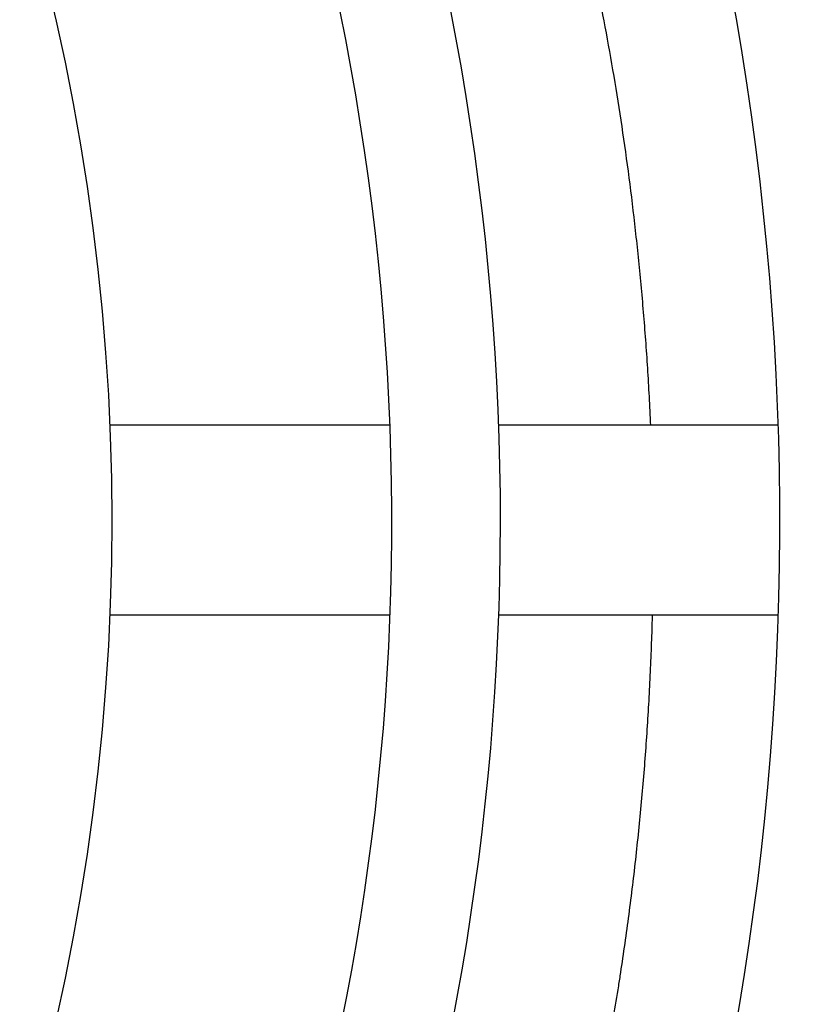
# Model space of a CAD drawing. Units: millimetres. Extents: x 41687 to 46408, y 11117 to 14455.
# Drawn here: x 43615 to 43635, y 13355 to 13380 of the extents above; entities that cross this region are included whole.
import ezdxf

# ---------------------------------------------------------------- set-up
doc = ezdxf.new("R2010")
doc.units = ezdxf.units.MM
doc.header["$LTSCALE"] = 6

msp = doc.modelspace()

# ---------------------------------------------------------------- linework, layer by layer
for p, q in [((43624.672, 13370.019), (43617.467, 13370.019)), ((43634.678, 13370.019), (43627.474, 13370.019)), ((43624.672, 13365.119), (43617.467, 13365.119)), ((43634.678, 13365.119), (43627.474, 13365.119))]:
    msp.add_line(p, q)
for radius in [168.4, 165.6, 158.4, 155.6, 148.4, 145.6, 138.4, 135.6, 128.4, 125.6, 118.4, 115.6, 108.4, 105.6, 98.4, 95.6, 88.4, 85.6]:
    msp.add_circle((43559.118, 13367.569), radius)
for radius, start, end in [(78.4, 289.67164, 250.32836), (75.6, 292.18546, 247.81454), (68.4, 294.66764, 245.33236), (65.6, 293.06457, 246.93543), (58.4, 325.63871, 34.36129)]:
    msp.add_arc((43559.118, 13367.569), radius, start, end)
for points, knots in [([(43626.779, 13392.54), (43626.901, 13392.217), (43627.143, 13391.562), (43627.5, 13390.554), (43627.848, 13389.519), (43628.187, 13388.458), (43628.516, 13387.37), (43628.833, 13386.256), (43629.137, 13385.118), (43629.429, 13383.952), (43629.708, 13382.76), (43629.972, 13381.541), (43630.218, 13380.296), (43630.446, 13379.025), (43630.653, 13377.728), (43630.837, 13376.408), (43631.001, 13375.052), (43631.145, 13373.651), (43631.265, 13372.219), (43631.342, 13371.002), (43631.378, 13370.266), (43631.389, 13370.019)], [0.0000007, 0.0000007, 0.0000007, 0.0000007, 0.0357143, 0.0714286, 0.1071429, 0.1428571, 0.1785714, 0.2142857, 0.25, 0.2857143, 0.3214286, 0.3571429, 0.3928571, 0.4285714, 0.4642857, 0.5, 0.5357143, 0.5714286, 0.6071429, 0.6428571, 0.6608654, 0.6608654, 0.6608654, 0.6608654]), ([(43631.434, 13365.119), (43631.432, 13365.033), (43631.416, 13364.456), (43631.374, 13363.382), (43631.286, 13361.895), (43631.166, 13360.403), (43631.016, 13358.907), (43630.834, 13357.407), (43630.692, 13356.407), (43630.616, 13355.905)], [0.7794957, 0.7794957, 0.7794957, 0.7794957, 0.7857143, 0.8214286, 0.8571429, 0.8928571, 0.9285714, 0.9642857, 1, 1, 1, 1]), ([(43630.563, 13355.563), (43630.478, 13355.033), (43630.388, 13354.508), (43630.199, 13353.467), (43630.1, 13352.951), (43629.892, 13351.93), (43629.783, 13351.424), (43629.66, 13350.877), (43629.65, 13350.832), (43629.572, 13350.492), (43629.503, 13350.199), (43629.394, 13349.748), (43629.356, 13349.589), (43629.194, 13348.939), (43629.067, 13348.451), (43628.805, 13347.485), (43628.67, 13347.006), (43628.404, 13346.101), (43628.274, 13345.673), (43628.128, 13345.209), (43628.116, 13345.169), (43628.06, 13344.994), (43628.017, 13344.858), (43627.868, 13344.398), (43627.762, 13344.075), (43627.522, 13343.367), (43627.389, 13342.984), (43627.23, 13342.537), (43627.206, 13342.472), (43627.022, 13341.961), (43626.859, 13341.52), (43626.552, 13340.716), (43626.409, 13340.352), (43626.237, 13339.922), (43626.209, 13339.852), (43626.023, 13339.393), (43625.863, 13339.007), (43625.684, 13338.588), (43625.668, 13338.55), (43625.487, 13338.128), (43625.321, 13337.748), (43625.138, 13337.34), (43625.123, 13337.307), (43624.925, 13336.868), (43624.74, 13336.467), (43624.414, 13335.777), (43624.274, 13335.485), (43624.086, 13335.098), (43624.038, 13335), (43623.838, 13334.595), (43623.685, 13334.29), (43623.493, 13333.914), (43623.455, 13333.839), (43623.224, 13333.391), (43623.029, 13333.02), (43622.634, 13332.286), (43622.435, 13331.923), (43622.044, 13331.226), (43621.852, 13330.892), (43621.647, 13330.541), (43621.635, 13330.52), (43621.417, 13330.148), (43621.21, 13329.801), (43620.793, 13329.116), (43620.583, 13328.778), (43620.345, 13328.402), (43620.318, 13328.36), (43620.116, 13328.044), (43619.941, 13327.772), (43619.755, 13327.488), (43619.745, 13327.473), (43619.678, 13327.372), (43619.622, 13327.286), (43619.409, 13326.964), (43619.253, 13326.731), (43618.948, 13326.281), (43618.799, 13326.064), (43618.596, 13325.77), (43618.541, 13325.69), (43618.476, 13325.598), (43618.467, 13325.585), (43618.325, 13325.38), (43618.191, 13325.19), (43617.979, 13324.891), (43617.901, 13324.78), (43617.706, 13324.507), (43617.59, 13324.345), (43617.435, 13324.131), (43617.397, 13324.078), (43617.301, 13323.946), (43617.245, 13323.868), (43617.188, 13323.79)], [0, 0, 0, 0, 0.0384615, 0.0384615, 0.0769231, 0.0769231, 0.1153846, 0.1153846, 0.1188375, 0.1188375, 0.1415099, 0.1415099, 0.1538462, 0.1538462, 0.1923077, 0.1923077, 0.2307692, 0.2307692, 0.2659406, 0.2659406, 0.2692308, 0.2692308, 0.2805263, 0.2805263, 0.3076923, 0.3076923, 0.340494, 0.340494, 0.3461538, 0.3461538, 0.3846154, 0.3846154, 0.4168398, 0.4168398, 0.4230769, 0.4230769, 0.4580438, 0.4580438, 0.4615385, 0.4615385, 0.4968883, 0.4968883, 0.5, 0.5, 0.5384615, 0.5384615, 0.5671975, 0.5671975, 0.5769231, 0.5769231, 0.6077848, 0.6077848, 0.6153846, 0.6153846, 0.6538462, 0.6538462, 0.6923077, 0.6923077, 0.7284692, 0.7284692, 0.7307692, 0.7307692, 0.7692308, 0.7692308, 0.8076923, 0.8076923, 0.8125489, 0.8125489, 0.8443644, 0.8443644, 0.8461538, 0.8461538, 0.8564086, 0.8564086, 0.8846154, 0.8846154, 0.9114785, 0.9114785, 0.9214291, 0.9214291, 0.9230769, 0.9230769, 0.94726, 0.94726, 0.9615385, 0.9615385, 0.9826166, 0.9826166, 0.9896555, 0.9896555, 1, 1, 1, 1])]:
    msp.add_open_spline(points, degree=3, knots=knots)
msp.add_open_spline([(43630.616, 13355.905), (43630.599, 13355.791), (43630.581, 13355.677), (43630.563, 13355.563)], degree=3)

doc.saveas('drawing.dxf')
